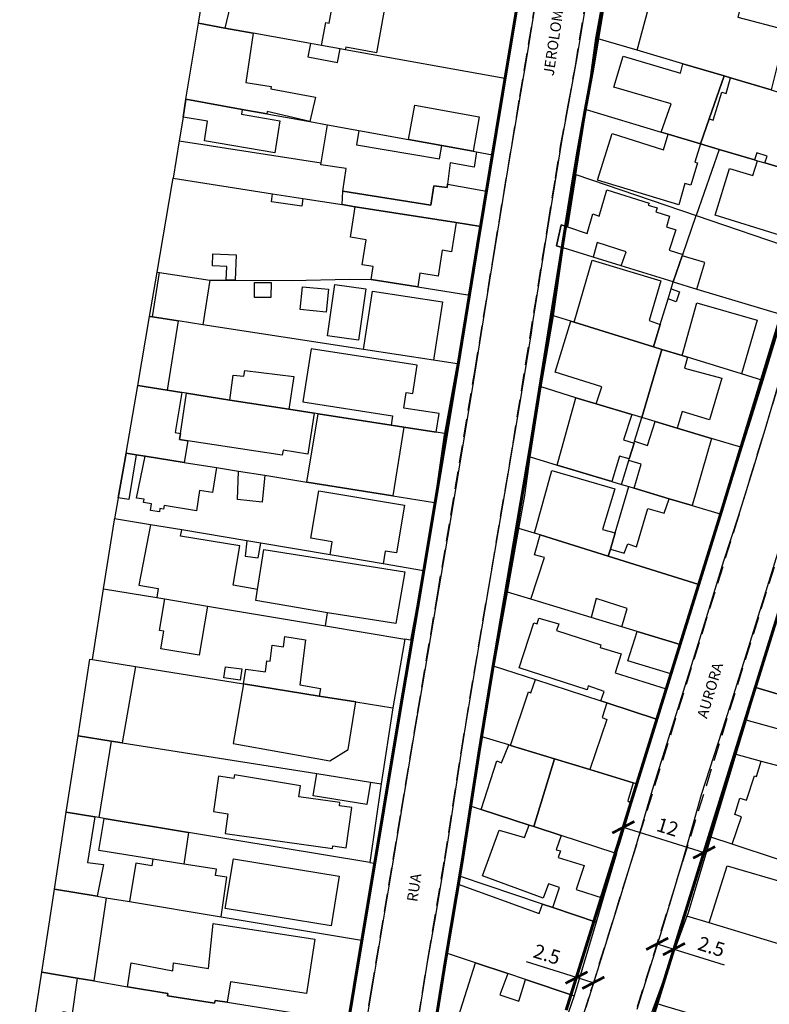
# Model space of a CAD drawing. Units: millimetres. Extents: x 277367 to 280728, y 1665691 to 1668896.
# Drawn here: x 279170 to 279276, y 1666824 to 1666964 of the extents above; entities that cross this region are included whole.
import ezdxf

# ---------------------------------------------------------------- set-up
doc = ezdxf.new("R2010")
doc.units = ezdxf.units.MM
doc.header["$MEASUREMENT"] = 0
doc.header["$PDMODE"] = 2
doc.header["$PDSIZE"] = 2
doc.linetypes.add('DASHED2', pattern=[0.375, 0.25, -0.125])
for name, color, linetype in [('_cotas', 7, 'Continuous'), ('_meio fio', 7, 'DASHED2'), ('Edificacoes', 2, 'Continuous'), ('Muro_Grade', 8, 'Continuous'), ('Topon_de_Vias', 7, 'Continuous')]:
    doc.layers.add(name, color=color, linetype=linetype)
doc.layers.add('_traçado por meio fio', color=7, linetype='Continuous', lineweight=60)
doc.layers.add('Pavimentacao_Asfaltica_Mfio', color=10, linetype='Continuous', lineweight=30)
doc.styles.add('Arial', font='arial.ttf', dxfattribs={"height": 1.5})
doc.styles.get("Standard").update_dxf_attribs({"font": 'arial.ttf'})
doc.dimstyles.new('AEROS UPV', dxfattribs={"dimtxt": 2, "dimasz": 2.5, "dimexe": 1.25, "dimexo": 0.625, "dimtad": 1, "dimdsep": 46, "dimtxsty": 'Standard', "dimblk": 'ARCHTICK', "dimcen": 2.5, "dimadec": 0, "dimazin": 0, "dimtfac": 1, "dimtmove": 0, "dimatfit": 3, "dimfxl": 1, "dimtzin": 0, "dimarcsym": 0})

# ---------------------------------------------------------------- blocks, each defined once
blk = doc.blocks.new('_ArchTick')
at = {"color": 0, "linetype": 'Continuous', "const_width": 0.15}
blk.add_lwpolyline([(-0.5, -0.5), (0.5, 0.5)], dxfattribs=at)
blk = doc.blocks.new('*D467')
at = {"layer": '_cotas', "color": 0, "lineweight": -2, "transparency": 16777216}
blk.add_line((279087.17, 1666880.82), (279069.53, 1666884.46), dxfattribs=at)
at = {"layer": 'Defpoints', "color": 0, "transparency": 16777216}
for p in [(279069.53, 1666884.46), (280064.69, 1666679.01)]:
    blk.add_point(p, dxfattribs=at)
at = {"layer": '_cotas', "color": 0, "lineweight": -2, "transparency": 16777216, "xscale": 2.5, "yscale": 2.5, "zscale": 2.5, "rotation": 168.3352579264996}
blk.add_blockref('_ArchTick', (279069.53, 1666884.46), dxfattribs=at)
at = {"layer": '_cotas', "color": 0, "transparency": 16777216, "insert": (279081.13, 1666883.75), "char_height": 2, "attachment_point": 5, "rotation": 348.3353}
blk.add_mtext('R1016.14', dxfattribs=at)
blk = doc.blocks.new('*D491')
at = {"layer": '_cotas', "color": 0, "lineweight": -2, "transparency": 16777216}
for p, q in [((279255.57, 1666849.97), (279255.77, 1666850.62)), ((279255.4, 1666849.42), (279266.86, 1666845.86)), ((279267.03, 1666846.41), (279267.23, 1666847.05))]:
    blk.add_line(p, q, dxfattribs=at)
at = {"layer": 'Defpoints', "color": 0, "transparency": 16777216}
for p in [(279255.38, 1666849.38), (279266.84, 1666845.82), (279266.86, 1666845.86)]:
    blk.add_point(p, dxfattribs=at)
at = {"layer": '_cotas', "color": 0, "lineweight": -2, "transparency": 16777216, "xscale": 2.5, "yscale": 2.5, "zscale": 2.5}
for p, rotation in [((279255.4, 1666849.42), 162.7373094306433), ((279266.86, 1666845.86), 342.7373094306433)]:
    blk.add_blockref('_ArchTick', p, dxfattribs=dict(at, rotation=rotation))
at = {"layer": '_cotas', "color": 0, "transparency": 16777216, "insert": (279261.61, 1666849.2), "char_height": 2, "attachment_point": 5, "rotation": 342.7373}
blk.add_mtext('12', dxfattribs=at)
blk = doc.blocks.new('*D492')
at = {"layer": '_cotas', "color": 0, "lineweight": -2, "transparency": 16777216}
for p, q in [((279248.76, 1666828.11), (279241.65, 1666830.33)), ((279248.62, 1666827.69), (279248.38, 1666826.92)), ((279251.14, 1666827.37), (279248.76, 1666828.11)), ((279251.01, 1666826.95), (279250.77, 1666826.18))]:
    blk.add_line(p, q, dxfattribs=at)
at = {"layer": 'Defpoints', "color": 0, "transparency": 16777216}
for p in [(279248.81, 1666828.29), (279248.76, 1666828.11), (279251.2, 1666827.54)]:
    blk.add_point(p, dxfattribs=at)
at = {"layer": '_cotas', "color": 0, "lineweight": -2, "transparency": 16777216, "xscale": 2.5, "yscale": 2.5, "zscale": 2.5}
for p, rotation in [((279248.76, 1666828.11), 162.6874443223187), ((279251.14, 1666827.37), 342.6874443223188)]:
    blk.add_blockref('_ArchTick', p, dxfattribs=dict(at, rotation=rotation))
at = {"layer": '_cotas', "color": 0, "transparency": 16777216, "insert": (279244.5, 1666831.16), "char_height": 2, "attachment_point": 5, "rotation": 342.6874}
blk.add_mtext('2.5', dxfattribs=at)
blk = doc.blocks.new('*D493')
at = {"layer": '_cotas', "color": 0, "lineweight": -2, "transparency": 16777216}
for p, q in [((279260.08, 1666832.54), (279259.83, 1666831.7)), ((279260.2, 1666832.9), (279262.58, 1666832.15)), ((279262.47, 1666831.79), (279262.21, 1666830.96)), ((279262.58, 1666832.15), (279269.69, 1666829.94))]:
    blk.add_line(p, q, dxfattribs=at)
at = {"layer": 'Defpoints', "color": 0, "transparency": 16777216}
for p in [(279260.27, 1666833.13), (279262.66, 1666832.39), (279262.58, 1666832.15)]:
    blk.add_point(p, dxfattribs=at)
at = {"layer": '_cotas', "color": 0, "lineweight": -2, "transparency": 16777216, "xscale": 2.5, "yscale": 2.5, "zscale": 2.5}
for p, rotation in [((279260.2, 1666832.9), 162.6874443274131), ((279262.58, 1666832.15), 342.6874443274131)]:
    blk.add_blockref('_ArchTick', p, dxfattribs=dict(at, rotation=rotation))
at = {"layer": '_cotas', "color": 0, "transparency": 16777216, "insert": (279267.82, 1666832.25), "char_height": 2, "attachment_point": 5, "rotation": 342.6874}
blk.add_mtext('2.5', dxfattribs=at)

msp = doc.modelspace()

# ---------------------------------------------------------------- linework, layer by layer
at = {"layer": '_meio fio', "ltscale": 10}
for points in [[(279342.884, 1667128.068), (279334.461, 1667100.829), (279328.307, 1667079.807), (279321.994, 1667059.484), (279310.238, 1667020.329), (279295.304, 1666970.771), (279289.274, 1666951.2), (279271.714, 1666893.509), (279257.154, 1666846.655), (279249.684, 1666822.689)], [(279212.55, 1666787.155), (279213.557, 1666791.906), (279215.566, 1666802.617), (279218.081, 1666816.705), (279219.702, 1666826.403), (279223.899, 1666851.672), (279226.21, 1666865.603), (279229.091, 1666882.584), (279234.391, 1666914.318), (279237.17, 1666931.506), (279240.74, 1666952.986), (279246.744, 1666989.033), (279252.59, 1667024.38)], [(279225.728, 1666818.58), (279227.723, 1666830.946), (279230.079, 1666844.98), (279232.438, 1666860.289), (279234.25, 1666871.274), (279239.772, 1666903.878), (279244.728, 1666934.938), (279245.781, 1666941.418), (279246.516, 1666945.942), (279247.596, 1666951.755), (279248.599, 1666957.325), (279250.814, 1666970.81), (279251.746, 1666977.153), (279253.35, 1666987.754), (279254.88, 1666997.301), (279257.027, 1667009.909), (279259.337, 1667022.966)], [(279239.558, 1666784.559), (279243.325, 1666791.116), (279248.096, 1666800.426), (279253.209, 1666812.233), (279254.792, 1666816.3), (279256.314, 1666820.438), (279263.837, 1666844.572), (279278.404, 1666891.451), (279295.967, 1666949.15), (279298.794, 1666958.325)]]:
    msp.add_lwpolyline(points, dxfattribs=at)
at = {"layer": '_traçado por meio fio'}
for points in [[(279339.59, 1667125.877), (279332.067, 1667101.55), (279325.914, 1667080.529), (279319.603, 1667060.214), (279307.844, 1667021.049), (279292.913, 1666971.5), (279286.884, 1666951.932), (279269.324, 1666894.244), (279254.767, 1666847.399), (279247.316, 1666823.493)], [(279210.338, 1666788.155), (279211.105, 1666792.395), (279213.107, 1666803.067), (279215.617, 1666817.131), (279217.236, 1666826.814), (279221.433, 1666852.082), (279223.744, 1666866.016), (279226.625, 1666882.999), (279231.924, 1666914.723), (279234.703, 1666931.911), (279238.274, 1666953.396), (279244.277, 1666989.442), (279250.119, 1667024.758)], [(279228.196, 1666818.177), (279230.19, 1666830.54), (279232.548, 1666844.582), (279234.907, 1666859.895), (279236.715, 1666870.862), (279242.239, 1666903.472), (279247.196, 1666934.541), (279248.249, 1666941.017), (279248.979, 1666945.513), (279250.055, 1666951.305), (279251.063, 1666956.901), (279253.285, 1666970.425), (279254.218, 1666976.784), (279255.82, 1666987.369), (279257.346, 1666996.894), (279259.49, 1667009.481), (279261.799, 1667022.53)], [(279241.725, 1666783.313), (279245.523, 1666789.923), (279250.358, 1666799.358), (279255.521, 1666811.282), (279257.13, 1666815.415), (279258.682, 1666819.634), (279266.223, 1666843.828), (279280.794, 1666890.716), (279298.358, 1666948.418), (279301.135, 1666957.431)]]:
    msp.add_lwpolyline(points, dxfattribs=at)
at = {"layer": 'Edificacoes', "flags": 128}
for points in [[(279215.972, 1666959.632), (279215.233, 1666959.765), (279212.618, 1666960.236), (279213.203, 1666963.48), (279213.708, 1666963.389), (279214.753, 1666969.186), (279221.964, 1666967.886), (279220.4, 1666959.208), (279216.037, 1666959.994)], [(279195.954, 1666968.367), (279197.073, 1666968.212), (279197.157, 1666968.599), (279200.164, 1666968.092), (279198.923, 1666962.705), (279195.162, 1666963.383)], [(279257.358, 1666959.548), (279259.628, 1666968.034), (279261.154, 1666967.523), (279261.553, 1666969.054), (279272.129, 1666966.094), (279271.632, 1666964.243), (279278.486, 1666962.437), (279276.35, 1666953.937), (279270.586, 1666955.64), (279269.677, 1666955.909), (279263.843, 1666957.632)], [(279195.162, 1666963.383), (279198.923, 1666962.705), (279202.934, 1666961.982), (279201.898, 1666954.989), (279205.466, 1666954.401), (279205.414, 1666954.073), (279211.777, 1666952.908), (279210.976, 1666949.436), (279204.925, 1666950.859), (279204.88, 1666950.541), (279201.375, 1666951.174), (279193.392, 1666952.615)], [(279212.618, 1666960.236), (279211.032, 1666960.522), (279210.674, 1666958.626), (279214.896, 1666957.83), (279215.233, 1666959.765)], [(279266.339, 1666946.297), (279261.744, 1666947.669), (279260.759, 1666947.963), (279262.189, 1666951.962), (279254.036, 1666954.305), (279255.38, 1666958.737), (279263.522, 1666956.302), (279263.843, 1666957.632), (279269.677, 1666955.909), (279267.566, 1666949.83)], [(279206.717, 1666949.568), (279206.003, 1666945.013), (279196.036, 1666946.7), (279196.443, 1666949.52), (279192.976, 1666950.083), (279193.392, 1666952.615), (279201.375, 1666951.174), (279201.242, 1666950.488)], [(279234.095, 1666945.242), (279229.683, 1666946.043), (279224.957, 1666946.9), (279225.844, 1666951.79), (279234.982, 1666950.135)], [(279212.508, 1666943.338), (279212.554, 1666943.614), (279213.444, 1666948.988), (279217.902, 1666948.179), (279217.573, 1666946.168), (279229.337, 1666944.187), (279229.683, 1666946.043), (279234.095, 1666945.242), (279234.573, 1666945.156), (279234.254, 1666943.007), (279230.861, 1666943.603), (279230.466, 1666940.555), (279230.407, 1666940.102), (279228.552, 1666940.352), (279228.109, 1666937.595), (279215.655, 1666939.577), (279216.107, 1666942.815)], [(279265.562, 1666943.709), (279265.895, 1666943.618), (279264.995, 1666940.448), (279264.113, 1666940.674), (279263.267, 1666937.631), (279251.748, 1666941.145), (279253.813, 1666947.754), (279261.087, 1666945.456), (279261.744, 1666947.669), (279266.339, 1666946.297)], [(279228.552, 1666940.352), (279230.407, 1666940.102), (279230.466, 1666940.555), (279236.021, 1666939.589), (279235.207, 1666934.592), (279231.704, 1666935.141), (279217.394, 1666937.383), (279215.525, 1666937.676), (279215.655, 1666939.577), (279228.109, 1666937.595)], [(279209.944, 1666938.551), (279209.81, 1666937.468), (279205.525, 1666938.09), (279205.665, 1666939.221)], [(279253.083, 1666939.762), (279259.043, 1666937.874), (279258.926, 1666937.588), (279260.199, 1666937.226), (279260.009, 1666936.632), (279261.949, 1666936.044), (279261.499, 1666934.539), (279262.862, 1666934.115), (279261.905, 1666931.212), (279263.818, 1666930.619), (279263.747, 1666930.416), (279262.456, 1666926.715), (279255.106, 1666928.998), (279255.789, 1666930.984), (279251.714, 1666932.315), (279251.134, 1666930.233), (279246.868, 1666931.558), (279245.907, 1666931.836), (279246.566, 1666934.823), (279247.496, 1666934.518), (279250.268, 1666933.589), (279251.079, 1666936.379), (279251.973, 1666936.044)], [(279217.394, 1666937.383), (279231.704, 1666935.141), (279231.055, 1666930.999), (279229.738, 1666931.205), (279229.166, 1666927.555), (279226.568, 1666927.962), (279226.265, 1666926.027), (279219.632, 1666927.066), (279219.917, 1666928.883), (279218.383, 1666929.123), (279218.945, 1666932.708), (279216.716, 1666933.058)], [(279200.502, 1666930.582), (279200.363, 1666926.959), (279199.099, 1666926.967), (279199.18, 1666928.914), (279197.139, 1666928.985), (279197.198, 1666930.696)], [(279262.456, 1666926.715), (279265.832, 1666925.699), (279266.96, 1666929.449), (279263.747, 1666930.416)], [(279248.44, 1666920.996), (279250.981, 1666929.799), (279260.708, 1666926.868), (279259.051, 1666921.235), (279260.642, 1666920.679), (279259.695, 1666917.526)], [(279195.787, 1666920.66), (279192.285, 1666921.199), (279188.665, 1666921.756), (279189.637, 1666928.078), (279196.759, 1666926.982)], [(279205.448, 1666926.636), (279205.447, 1666924.522), (279203.095, 1666924.523), (279203.096, 1666926.637)], [(279213.585, 1666925.679), (279213.262, 1666922.449), (279209.593, 1666922.816), (279209.912, 1666926.046)], [(279218.872, 1666925.717), (279217.834, 1666918.476), (279213.47, 1666919.101), (279214.508, 1666926.342)], [(279228.47, 1666915.631), (279218.574, 1666917.154), (279219.848, 1666925.432), (279229.743, 1666923.909)], [(279262.17, 1666925.762), (279263.389, 1666925.3), (279262.879, 1666923.879), (279261.737, 1666924.323)], [(279263.732, 1666916.281), (279265.845, 1666923.758), (279274.363, 1666921.319), (279272.134, 1666913.69), (279264.48, 1666916.05)], [(279192.285, 1666921.199), (279190.706, 1666911.371), (279186.571, 1666912.015), (279188.234, 1666921.822), (279188.665, 1666921.756)], [(279260.882, 1666917.16), (279258.009, 1666907.492), (279256.603, 1666907.913), (279251.559, 1666909.419), (279252.342, 1666911.828), (279245.76, 1666913.947), (279247.95, 1666921.147), (279248.44, 1666920.996), (279259.695, 1666917.526)], [(279228.864, 1666905.426), (279229.276, 1666908.068), (279224.295, 1666908.844), (279224.634, 1666911.022), (279225.548, 1666910.88), (279226.177, 1666914.912), (279211.15, 1666917.253), (279209.977, 1666909.728), (279222.671, 1666907.75), (279222.464, 1666906.423), (279224.26, 1666906.143)], [(279260.882, 1666917.16), (279263.732, 1666916.281), (279264.48, 1666916.05), (279264.056, 1666914.505), (279269.348, 1666913.098), (279267.637, 1666907.158), (279263.747, 1666908.33), (279263.051, 1666905.986), (279259.895, 1666906.929), (279258.009, 1666907.492)], [(279199.625, 1666909.981), (279200.093, 1666913.484), (279201.587, 1666913.383), (279201.753, 1666914.167), (279208.692, 1666913.294), (279207.963, 1666908.682)], [(279186.571, 1666912.015), (279190.706, 1666911.371), (279192.799, 1666911.045), (279191.851, 1666905.395), (279192.623, 1666905.256), (279192.493, 1666904.368), (279193.637, 1666904.197), (279193.137, 1666901.131), (279187.625, 1666902.01), (279186.351, 1666902.213), (279184.899, 1666902.444)], [(279193.46, 1666910.942), (279199.625, 1666909.981), (279207.963, 1666908.682), (279211.576, 1666908.119), (279210.674, 1666902.326), (279207.159, 1666902.874), (279207.052, 1666902.186), (279193.637, 1666904.197), (279192.493, 1666904.368), (279192.623, 1666905.256)], [(279246.043, 1666900.749), (279248.668, 1666910.283), (279251.559, 1666909.419), (279256.603, 1666907.913), (279255.437, 1666904.343), (279256.923, 1666903.88), (279256.244, 1666901.621), (279254.853, 1666902.027), (279253.792, 1666898.422)], [(279224.26, 1666906.143), (279222.727, 1666896.411), (279210.525, 1666898.357), (279212.145, 1666908.031), (279222.464, 1666906.423)], [(279267.925, 1666904.53), (279265.157, 1666895.01), (279261.889, 1666895.991), (279256.915, 1666897.484), (279257.932, 1666900.901), (279256.173, 1666901.386), (279256.244, 1666901.621), (279256.923, 1666903.88), (279257, 1666904.135), (279258.821, 1666903.546), (279259.895, 1666906.929), (279263.051, 1666905.986)], [(279186.351, 1666902.213), (279185.307, 1666895.889), (279183.796, 1666896.131), (279184.899, 1666902.444)], [(279187.625, 1666902.01), (279193.137, 1666901.131), (279197.699, 1666900.403), (279197.132, 1666896.85), (279195.332, 1666897.137), (279194.877, 1666894.286), (279190.3, 1666895.016), (279190.223, 1666894.53), (279189.706, 1666894.613), (279189.629, 1666894.127), (279188.351, 1666894.331), (279188.502, 1666895.279), (279187.388, 1666895.457), (279187.464, 1666895.932), (279186.384, 1666896.057)], [(279204.192, 1666895.501), (279200.676, 1666895.893), (279200.829, 1666899.904), (279204.552, 1666899.31)], [(279242.82, 1666891.098), (279245.262, 1666900.01), (279254.206, 1666897.394), (279252.446, 1666891.608), (279254.243, 1666891.131), (279253.563, 1666888.847), (279253.265, 1666887.844), (279243.627, 1666890.847)], [(279221.341, 1666886.748), (279213.813, 1666888.016), (279214.128, 1666889.887), (279211.092, 1666890.398), (279212.222, 1666897.105), (279224.376, 1666895.057), (279223.237, 1666888.3), (279221.647, 1666888.568)], [(279253.563, 1666888.847), (279255.517, 1666888.282), (279256.025, 1666889.613), (279257.263, 1666889.15), (279258.874, 1666894.597), (279261.214, 1666893.92), (279261.889, 1666895.991), (279265.157, 1666895.01), (279269.262, 1666893.777), (279266.124, 1666883.838), (279253.265, 1666887.844)], [(279213.162, 1666877.983), (279213.475, 1666879.792), (279203.304, 1666881.554), (279203.545, 1666883.137), (279200.065, 1666883.73), (279201.042, 1666889.289), (279192.638, 1666890.694), (279192.783, 1666891.559), (279188.383, 1666892.3), (279186.698, 1666883.742), (279189.469, 1666883.278), (279189.252, 1666881.981), (279190.394, 1666881.79), (279196.422, 1666880.782)], [(279202.026, 1666890.002), (279201.764, 1666887.865), (279203.62, 1666887.607), (279203.984, 1666889.672)], [(279242.277, 1666881.751), (279244.206, 1666887.66), (279242.792, 1666888.054), (279243.627, 1666890.847), (279253.265, 1666887.844), (279266.124, 1666883.838), (279263.437, 1666875.328), (279257.355, 1666877.174), (279255.176, 1666877.836), (279255.937, 1666880.431), (279251.573, 1666881.835), (279250.833, 1666879.154)], [(279203.304, 1666881.554), (279203.545, 1666883.137), (279204.439, 1666888.769), (279224.408, 1666885.64), (279223.125, 1666878.283), (279213.475, 1666879.792)], [(279190.394, 1666881.79), (279196.422, 1666880.782), (279195.258, 1666873.82), (279189.831, 1666874.727), (279190.245, 1666877.203), (279189.644, 1666877.303)], [(279240.646, 1666872.015), (279242.698, 1666878.413), (279243.168, 1666878.249), (279243.408, 1666879.066), (279246.258, 1666878.267), (279245.905, 1666877.313), (279252.233, 1666875.291), (279252.099, 1666874.888), (279255.073, 1666873.981), (279254.24, 1666871.302), (279261.452, 1666869.038), (279260.095, 1666864.741), (279253.074, 1666867.04), (279252.212, 1666867.322), (279252.682, 1666868.668), (279250.424, 1666869.48), (279250.251, 1666868.918)], [(279263.437, 1666875.328), (279262.124, 1666871.169), (279256.063, 1666872.999), (279257.355, 1666877.174)], [(279204.68, 1666871.447), (279204.855, 1666873.008), (279205.334, 1666872.951), (279205.594, 1666875.212), (279207.212, 1666874.99), (279207.388, 1666876.476), (279210.351, 1666875.989), (279209.544, 1666869.613), (279212.482, 1666869.107), (279212.297, 1666868.021), (279201.526, 1666869.758), (279201.863, 1666871.847)], [(279186.248, 1666872.222), (279184.365, 1666861.376), (279182.802, 1666861.623), (279178.086, 1666862.367), (279179.753, 1666873.239), (279180.153, 1666873.205)], [(279198.975, 1666872.14), (279201.305, 1666871.877), (279201.092, 1666870.265), (279198.783, 1666870.601)], [(279239.394, 1666861.01), (279241.966, 1666868.626), (279242.305, 1666868.468), (279242.968, 1666870.35), (279252.212, 1666867.322), (279253.074, 1666867.04), (279252.378, 1666864.955), (279253.079, 1666864.696), (279250.634, 1666857.585), (279245.657, 1666859.102)], [(279216.407, 1666860.439), (279217.494, 1666867.183), (279212.297, 1666868.021), (279201.526, 1666869.758), (279200.079, 1666861.312), (279213.788, 1666858.824)], [(279178.086, 1666862.367), (279182.802, 1666861.623), (279181.058, 1666850.79), (279180.452, 1666850.891), (279176.429, 1666851.559)], [(279235.247, 1666851.938), (279237.458, 1666858.818), (279238.134, 1666858.572), (279239.156, 1666861.083), (279239.394, 1666861.01), (279245.657, 1666859.102), (279242.712, 1666849.508), (279242.028, 1666849.731)], [(279242.712, 1666849.508), (279245.657, 1666859.102), (279250.634, 1666857.585), (279256.78, 1666855.713), (279256.038, 1666853.146), (279256.363, 1666852.947), (279256.154, 1666852.196), (279256.31, 1666852.025), (279254.761, 1666846.821), (279254.473, 1666846.941), (279254.085, 1666845.806), (279246.578, 1666848.249)], [(279214.18, 1666846.4), (279214.234, 1666846.784), (279216.121, 1666846.519), (279216.921, 1666852.207), (279215.159, 1666852.455), (279215.225, 1666852.928), (279209.393, 1666853.748), (279209.609, 1666855.287), (279200.26, 1666856.832), (279200.19, 1666856.334), (279198.014, 1666856.64), (279197.309, 1666851.63), (279199.337, 1666851.345), (279198.943, 1666848.543)], [(279211.942, 1666857.023), (279219.536, 1666855.825), (279219.037, 1666852.665), (279211.443, 1666853.863)], [(279180.452, 1666850.891), (279179.415, 1666844.433), (279181.676, 1666844.125), (279180.784, 1666839.653), (279174.756, 1666840.654), (279176.429, 1666851.559)], [(279193.773, 1666848.678), (279193.073, 1666844.203), (279188.705, 1666844.876), (279181.021, 1666846.119), (279181.775, 1666850.671)], [(279246.578, 1666848.249), (279245.893, 1666846.242), (279246.492, 1666846.062), (279246.166, 1666845.143), (279249.841, 1666843.995), (279248.728, 1666840.581), (279252.547, 1666839.384), (279251.529, 1666835.965), (279245.427, 1666838.024), (279246.348, 1666840.871), (279244.777, 1666841.422), (279244.057, 1666839.381), (279235.451, 1666842.521), (279237.812, 1666848.986), (279241.373, 1666847.963), (279242.028, 1666849.731), (279242.712, 1666849.508)], [(279198.394, 1666836.73), (279199.196, 1666842.325), (279197.593, 1666842.599), (279197.722, 1666843.487), (279193.073, 1666844.203), (279188.705, 1666844.876), (279188.539, 1666843.97), (279186.295, 1666844.342), (279185.389, 1666838.889)], [(279200.11, 1666844.925), (279215.113, 1666842.492), (279213.971, 1666835.453), (279198.968, 1666837.886)], [(279230.318, 1666831.593), (279231.964, 1666841.336), (279243.454, 1666837.173), (279243.92, 1666838.532), (279245.427, 1666838.024), (279251.529, 1666835.965), (279248.421, 1666825.52), (279241.524, 1666827.834), (279239.031, 1666828.67), (279234.42, 1666830.217)], [(279182.091, 1666839.436), (279180.306, 1666827.631), (279177.963, 1666828.028), (279172.95, 1666828.876), (279174.756, 1666840.654), (279180.784, 1666839.653)], [(279185.085, 1666826.823), (279185.643, 1666830.188), (279191.519, 1666829.079), (279191.62, 1666830.214), (279196.585, 1666829.403), (279197.256, 1666835.77), (279211.683, 1666833.558), (279210.469, 1666825.873), (279199.682, 1666827.532), (279199.225, 1666824.611), (279197.516, 1666824.881), (279197.449, 1666824.467), (279190.762, 1666825.546), (279190.813, 1666825.853)], [(279248.421, 1666825.52), (279244.363, 1666813.804), (279244.164, 1666813.876), (279238.82, 1666815.589), (279239.616, 1666817.991), (279231.424, 1666820.662), (279234.42, 1666830.217), (279239.031, 1666828.67), (279237.872, 1666825.675), (279240.563, 1666824.763), (279241.524, 1666827.834)], [(279177.963, 1666828.028), (279177.249, 1666823.037), (279175.914, 1666823.236), (279175.097, 1666818.276), (279171.417, 1666818.88), (279172.95, 1666828.876)]]:
    msp.add_lwpolyline(points, close=True, dxfattribs=at)
for points in [[(279266.339, 1666946.297), (279267.566, 1666949.83), (279268.131, 1666949.648), (279269.364, 1666953.602), (279269.986, 1666953.42), (279270.586, 1666955.64), (279276.35, 1666953.937), (279277.558, 1666953.58), (279279.833, 1666952.908)], [(279279.853, 1666942.264), (279275.453, 1666943.577), (279275.801, 1666944.543), (279274.321, 1666944.996), (279273.977, 1666944.018), (279269.008, 1666945.501), (279266.339, 1666946.297)], [(279279.854, 1666941.846), (279279.356, 1666940.048), (279279.616, 1666939.974), (279277.547, 1666933.346), (279268.41, 1666936.194), (279270.437, 1666942.82), (279273.772, 1666941.812), (279274.418, 1666943.886), (279275.453, 1666943.577), (279279.853, 1666942.264)], [(279280.003, 1666862.623), (279272.797, 1666864.617), (279274.181, 1666869.214), (279279.096, 1666867.758), (279279.994, 1666867.492)], [(279280.038, 1666844), (279278.824, 1666844.395), (279279.364, 1666845.915), (279277.921, 1666846.418), (279277.424, 1666844.852), (279270.821, 1666847.004), (279272.133, 1666850.906), (279271.224, 1666851.232), (279271.94, 1666853.539), (279272.877, 1666853.251), (279273.985, 1666856.712), (279274.275, 1666856.619), (279274.967, 1666858.8), (279280.013, 1666857.449)], [(279267.577, 1666835.869), (279270.134, 1666843.965), (279278.876, 1666841.397), (279278.314, 1666839.819), (279280.047, 1666839.245)], [(279280.061, 1666832.069), (279267.577, 1666835.869)]]:
    msp.add_lwpolyline(points, dxfattribs=at)
at = {"layer": 'Muro_Grade', "flags": 128}
for points in [[(279195.162, 1666963.383), (279195.954, 1666968.367), (279196.689, 1666972.998)], [(279251.506, 1666961.278), (279251.536, 1666961.497), (279253.295, 1666971.141), (279253.329, 1666971.355)], [(279240.2, 1666965.299), (279238.62, 1666955.549)], [(279193.392, 1666952.615), (279195.162, 1666963.383)], [(279238.62, 1666955.549), (279215.972, 1666959.632), (279215.233, 1666959.765), (279212.618, 1666960.236), (279211.032, 1666960.522), (279202.934, 1666961.982), (279198.923, 1666962.705), (279195.162, 1666963.383)], [(279250.11, 1666951.141), (279251.506, 1666961.278)], [(279269.677, 1666955.909), (279263.843, 1666957.632), (279257.358, 1666959.548), (279251.506, 1666961.278)], [(279238.62, 1666955.549), (279236.86, 1666944.741)], [(279266.339, 1666946.297), (279267.566, 1666949.83), (279269.677, 1666955.909)], [(279269.677, 1666955.909), (279270.586, 1666955.64), (279276.35, 1666953.937), (279277.558, 1666953.58), (279279.833, 1666952.908)], [(279193.392, 1666952.615), (279192.976, 1666950.083), (279192.426, 1666946.741)], [(279193.392, 1666952.615), (279201.375, 1666951.174), (279204.88, 1666950.541), (279210.976, 1666949.436), (279213.444, 1666948.988), (279217.902, 1666948.179), (279224.957, 1666946.9), (279229.683, 1666946.043), (279234.095, 1666945.242), (279234.573, 1666945.156), (279236.86, 1666944.741)], [(279248.662, 1666941.933), (279250.11, 1666951.141)], [(279250.11, 1666951.141), (279260.759, 1666947.963), (279261.744, 1666947.669), (279266.339, 1666946.297)], [(279192.426, 1666946.741), (279191.554, 1666941.432)], [(279192.426, 1666946.741), (279212.554, 1666943.614)], [(279269.008, 1666945.501), (279265.74, 1666936.13)], [(279266.339, 1666946.297), (279269.008, 1666945.501)], [(279269.008, 1666945.501), (279273.977, 1666944.018), (279274.418, 1666943.886), (279275.453, 1666943.577), (279279.853, 1666942.264)], [(279236.86, 1666944.741), (279236.021, 1666939.589), (279235.207, 1666934.592)], [(279189.301, 1666928.119), (279191.421, 1666940.624), (279191.554, 1666941.432)], [(279191.554, 1666941.432), (279205.665, 1666939.221), (279209.944, 1666938.551), (279215.525, 1666937.676), (279217.394, 1666937.383), (279231.704, 1666935.141), (279235.207, 1666934.592)], [(279248.662, 1666941.933), (279247.496, 1666934.518), (279246.566, 1666934.823), (279245.907, 1666931.836), (279246.868, 1666931.558)], [(279248.662, 1666941.933), (279265.74, 1666936.13)], [(279262.456, 1666926.715), (279263.747, 1666930.416), (279263.818, 1666930.619), (279265.74, 1666936.13)], [(279265.74, 1666936.13), (279279.874, 1666931.328)], [(279235.207, 1666934.592), (279233.616, 1666924.826)], [(279245.522, 1666921.895), (279246.868, 1666931.558)], [(279262.456, 1666926.715), (279255.106, 1666928.998), (279251.134, 1666930.233), (279246.868, 1666931.558)], [(279188.234, 1666921.822), (279189.301, 1666928.119)], [(279189.301, 1666928.119), (279189.637, 1666928.078), (279196.759, 1666926.982), (279199.099, 1666926.967), (279200.363, 1666926.959), (279208.387, 1666926.909), (279216.572, 1666927.115), (279219.632, 1666927.066), (279226.265, 1666926.027), (279233.616, 1666924.826)], [(279259.695, 1666917.526), (279260.642, 1666920.679), (279261.737, 1666924.323), (279262.17, 1666925.762), (279262.456, 1666926.715)], [(279262.456, 1666926.715), (279265.832, 1666925.699), (279278.009, 1666922.036)], [(279233.616, 1666924.826), (279233.578, 1666924.589), (279231.852, 1666915.111)], [(279186.571, 1666912.015), (279188.234, 1666921.822)], [(279231.852, 1666915.111), (279228.47, 1666915.631), (279218.574, 1666917.154), (279195.787, 1666920.66), (279192.285, 1666921.199), (279188.665, 1666921.756), (279188.234, 1666921.822)], [(279243.731, 1666911.852), (279245.522, 1666921.895)], [(279259.695, 1666917.526), (279248.44, 1666920.996), (279247.95, 1666921.147), (279245.522, 1666921.895)], [(279278.009, 1666922.036), (279275.157, 1666912.758)], [(279260.882, 1666917.16), (279259.695, 1666917.526)], [(279260.882, 1666917.16), (279258.009, 1666907.492)], [(279275.157, 1666912.758), (279272.134, 1666913.69), (279264.48, 1666916.05), (279263.732, 1666916.281), (279260.882, 1666917.16)], [(279231.852, 1666915.111), (279230.054, 1666905.24)], [(279184.899, 1666902.444), (279186.571, 1666912.015)], [(279230.054, 1666905.24), (279228.864, 1666905.426), (279224.26, 1666906.143), (279222.464, 1666906.423), (279212.145, 1666908.031), (279211.576, 1666908.119), (279207.963, 1666908.682), (279199.625, 1666909.981), (279193.46, 1666910.942), (279192.799, 1666911.045), (279190.706, 1666911.371), (279186.571, 1666912.015)], [(279275.157, 1666912.758), (279273.664, 1666907.903), (279272.214, 1666903.249)], [(279242.17, 1666901.911), (279243.731, 1666911.852)], [(279258.009, 1666907.492), (279256.603, 1666907.913), (279251.559, 1666909.419), (279248.668, 1666910.283), (279243.731, 1666911.852)], [(279255.159, 1666898.012), (279256.173, 1666901.386), (279256.244, 1666901.621), (279256.923, 1666903.88), (279257, 1666904.135), (279258.009, 1666907.492)], [(279272.214, 1666903.249), (279267.925, 1666904.53), (279263.051, 1666905.986), (279259.895, 1666906.929), (279258.009, 1666907.492)], [(279230.054, 1666905.24), (279230.022, 1666905.06), (279228.611, 1666895.473)], [(279184.899, 1666902.444), (279183.796, 1666896.131), (279183.277, 1666893.161)], [(279184.899, 1666902.444), (279186.351, 1666902.213), (279187.625, 1666902.01), (279193.137, 1666901.131), (279197.699, 1666900.403), (279200.829, 1666899.904), (279204.552, 1666899.31), (279210.525, 1666898.357), (279222.727, 1666896.411), (279228.611, 1666895.473)], [(279272.214, 1666903.249), (279269.262, 1666893.777)], [(279240.602, 1666891.789), (279241.443, 1666896.469), (279242.17, 1666901.911)], [(279242.17, 1666901.911), (279246.043, 1666900.749), (279253.792, 1666898.422), (279255.159, 1666898.012)], [(279255.159, 1666898.012), (279256.198, 1666897.7)], [(279253.265, 1666887.844), (279253.563, 1666888.847), (279254.243, 1666891.131), (279256.198, 1666897.7)], [(279256.198, 1666897.7), (279256.915, 1666897.484), (279261.889, 1666895.991), (279265.157, 1666895.01), (279269.262, 1666893.777)], [(279228.611, 1666895.473), (279227.055, 1666885.785)], [(279269.262, 1666893.777), (279266.124, 1666883.838)], [(279181.722, 1666883.239), (279183.248, 1666892.993), (279183.277, 1666893.161)], [(279227.055, 1666885.785), (279221.341, 1666886.748), (279213.813, 1666888.016), (279203.984, 1666889.672), (279202.026, 1666890.002), (279192.783, 1666891.559), (279188.383, 1666892.3), (279183.277, 1666893.161)], [(279238.979, 1666882.753), (279240.602, 1666891.789)], [(279253.265, 1666887.844), (279243.627, 1666890.847), (279242.82, 1666891.098), (279240.602, 1666891.789)], [(279266.124, 1666883.838), (279253.265, 1666887.844)], [(279227.055, 1666885.785), (279225.203, 1666875.963), (279224.44, 1666876.098)], [(279180.153, 1666873.205), (279181.722, 1666883.239)], [(279181.722, 1666883.239), (279189.252, 1666881.981), (279190.394, 1666881.79), (279196.422, 1666880.782), (279213.162, 1666877.983), (279224.44, 1666876.098)], [(279237.096, 1666872.273), (279238.979, 1666882.753)], [(279263.437, 1666875.328), (279257.355, 1666877.174), (279255.176, 1666877.836), (279250.833, 1666879.154), (279242.277, 1666881.751), (279238.979, 1666882.753)], [(279266.124, 1666883.838), (279263.437, 1666875.328)], [(279277.042, 1666878.712), (279274.181, 1666869.214)], [(279224.44, 1666876.098), (279222.722, 1666866.34)], [(279260.095, 1666864.741), (279261.452, 1666869.038), (279262.124, 1666871.169), (279263.437, 1666875.328)], [(279178.086, 1666862.367), (279179.753, 1666873.239), (279180.153, 1666873.205)], [(279180.153, 1666873.205), (279186.248, 1666872.222), (279201.526, 1666869.758), (279212.297, 1666868.021), (279217.494, 1666867.183), (279222.722, 1666866.34)], [(279235.2, 1666862.288), (279237.096, 1666872.273)], [(279237.096, 1666872.273), (279242.968, 1666870.35), (279252.212, 1666867.322), (279253.074, 1666867.04), (279260.095, 1666864.741)], [(279274.181, 1666869.214), (279272.797, 1666864.617), (279271.338, 1666859.772)], [(279279.994, 1666867.492), (279279.096, 1666867.758), (279274.181, 1666869.214)], [(279222.722, 1666866.34), (279221.073, 1666855.582)], [(279260.095, 1666864.741), (279257.355, 1666855.538)], [(279176.429, 1666851.559), (279178.086, 1666862.367)], [(279178.086, 1666862.367), (279182.802, 1666861.623), (279184.365, 1666861.376), (279211.942, 1666857.023), (279219.536, 1666855.825), (279221.073, 1666855.582)], [(279233.69, 1666852.445), (279235.2, 1666862.288)], [(279245.657, 1666859.102), (279239.394, 1666861.01), (279239.156, 1666861.083), (279235.2, 1666862.288)], [(279242.712, 1666849.508), (279245.657, 1666859.102)], [(279257.355, 1666855.538), (279256.78, 1666855.713), (279250.634, 1666857.585), (279245.657, 1666859.102)], [(279271.338, 1666859.772), (279267.79, 1666847.992)], [(279271.338, 1666859.772), (279274.967, 1666858.8), (279280.013, 1666857.449)], [(279221.073, 1666855.582), (279219.457, 1666844.413)], [(279254.426, 1666845.695), (279254.761, 1666846.821), (279256.31, 1666852.025), (279257.355, 1666855.538)], [(279232.16, 1666842.5), (279232.197, 1666842.717), (279233.69, 1666852.445)], [(279233.69, 1666852.445), (279235.247, 1666851.938), (279242.028, 1666849.731), (279242.712, 1666849.508)], [(279174.756, 1666840.654), (279176.429, 1666851.559)], [(279219.457, 1666844.413), (279193.773, 1666848.678), (279181.775, 1666850.671), (279181.058, 1666850.79), (279180.452, 1666850.891), (279176.429, 1666851.559)], [(279254.426, 1666845.695), (279254.085, 1666845.806), (279246.578, 1666848.249), (279242.712, 1666849.508)], [(279267.79, 1666847.992), (279264.525, 1666837.153), (279264.408, 1666836.834)], [(279280.038, 1666844), (279278.824, 1666844.395), (279277.424, 1666844.852), (279270.821, 1666847.004), (279267.79, 1666847.992)], [(279254.426, 1666845.695), (279252.547, 1666839.384), (279251.529, 1666835.965)], [(279219.457, 1666844.413), (279220.071, 1666844.332), (279218.261, 1666833.432)], [(279232.16, 1666842.5), (279231.964, 1666841.336), (279230.318, 1666831.593)], [(279251.529, 1666835.965), (279245.427, 1666838.024), (279243.92, 1666838.532), (279232.16, 1666842.5)], [(279172.95, 1666828.876), (279174.756, 1666840.654)], [(279174.756, 1666840.654), (279180.784, 1666839.653), (279182.091, 1666839.436), (279185.389, 1666838.889), (279198.394, 1666836.73), (279218.261, 1666833.432)], [(279264.408, 1666836.834), (279259.9, 1666824.527)], [(279280.061, 1666832.069), (279267.577, 1666835.869), (279264.408, 1666836.834)], [(279251.529, 1666835.965), (279248.421, 1666825.52)], [(279218.261, 1666833.432), (279216.411, 1666821.903)], [(279248.421, 1666825.52), (279244.363, 1666813.804), (279244.164, 1666813.876), (279235.06, 1666797.215), (279231.904, 1666795.218), (279229.929, 1666794.963), (279224.001, 1666794.197), (279225.438, 1666802.701), (279230.318, 1666831.593)], [(279248.421, 1666825.52), (279241.524, 1666827.834), (279239.031, 1666828.67), (279234.42, 1666830.217), (279230.318, 1666831.593)], [(279171.417, 1666818.88), (279172.95, 1666828.876)], [(279172.95, 1666828.876), (279177.963, 1666828.028), (279180.306, 1666827.631), (279185.085, 1666826.823), (279190.813, 1666825.853), (279190.762, 1666825.546), (279197.449, 1666824.467), (279197.516, 1666824.881), (279199.225, 1666824.611), (279216.411, 1666821.903)], [(279259.9, 1666824.527), (279256.379, 1666814.916)], [(279259.9, 1666824.527), (279260.931, 1666824.216), (279266.484, 1666822.545), (279268.48, 1666821.945), (279278.252, 1666819.004), (279280.086, 1666818.452)]]:
    msp.add_lwpolyline(points, dxfattribs=at)
at = {"layer": 'Pavimentacao_Asfaltica_Mfio', "flags": 128}
for points in [[(279271.208, 1667135.603), (279270.608, 1667131.965), (279267.855, 1667116.313), (279265.628, 1667102.221), (279263.543, 1667090.172), (279261.08, 1667074.86), (279258.203, 1667058.061), (279255.875, 1667044.365), (279253.142, 1667027.541), (279250.355, 1667010.923), (279247.575, 1666993.764), (279244.689, 1666977.333), (279241.768, 1666959.039), (279239.029, 1666942.904), (279236.429, 1666926.962), (279234.095, 1666912.481), (279230.748, 1666892.209), (279228.893, 1666881.435), (279225.546, 1666861.685), (279222.253, 1666841.659), (279218.081, 1666816.705)], [(279249.962, 1666965.35), (279248.818, 1666958.546), (279247.596, 1666951.755), (279246.669, 1666946.884), (279244.586, 1666934.066), (279242.579, 1666921.237), (279242.313, 1666919.498), (279240.645, 1666909.08), (279238.898, 1666898.675), (279237.594, 1666891.197), (279235.292, 1666877.565), (279233.032, 1666863.923), (279232.357, 1666859.794), (279231.474, 1666853.866), (279230.556, 1666847.941), (279229.603, 1666842.019), (279228.615, 1666836.1), (279227.61, 1666830.287), (279225.834, 1666819.222)], [(279250.127, 1666823.942), (279252.519, 1666831.5), (279254.861, 1666839.072), (279257.154, 1666846.655), (279259.397, 1666854.249), (279259.94, 1666856.118), (279263.695, 1666867.939), (279267.379, 1666879.784), (279269.634, 1666887.162), (279271.714, 1666893.509), (279273.725, 1666899.88), (279275.668, 1666906.275), (279277.541, 1666912.693), (279279.345, 1666919.133), (279279.761, 1666920.656), (279279.893, 1666921.078)], [(279257.346, 1666823.65), (279259.021, 1666828.905), (279260.66, 1666834.169), (279262.262, 1666839.44), (279263.827, 1666844.718), (279265.353, 1666850.001), (279266.496, 1666854.048), (279270.578, 1666866.725), (279274.585, 1666879.426), (279277.734, 1666889.619)]]:
    msp.add_lwpolyline(points, dxfattribs=at)

# ---------------------------------------------------------------- texts
at = {"layer": 'Topon_de_Vias', "style": 'Arial'}
for s, rotation, p in [('JEROLOMO', 81.46283, (279245.508, 1666955.844)), ('AURORA', 73.2995, (279267.245, 1666864.731)), ('RUA', 81.46283, (279226.185, 1666838.778))]:
    msp.add_text(s, height=1.5, rotation=rotation, dxfattribs=at).set_placement(p)

# ---------------------------------------------------------------- dimensions: what is measured, and where the dimension line sits
at = {"layer": '_cotas'}
dim = msp.add_radius_dim(center=(280064.686, 1666679.014), mpoint=(279069.532, 1666884.462), dimstyle='AEROS UPV', dxfattribs=at)
dim.commit()
dim.dimension.update_dxf_attribs({"geometry": '*D467', "text_midpoint": (279080.801, 1666882.135), "dimtype": 164})
for p1, p2, distance, picture, middle in [((279255.382, 1666849.377), (279266.841, 1666845.816), 0.047, '*D491', (279261.609, 1666849.197)), ((279260.271, 1666833.133), (279262.658, 1666832.389), -0.247, '*D493', (279267.819, 1666832.246)), ((279251.196, 1666827.543), (279248.81, 1666828.287), 0.182, '*D492', (279244.5, 1666831.164))]:
    dim = msp.add_aligned_dim(p1=p1, p2=p2, distance=distance, dimstyle='AEROS UPV', dxfattribs=at)
    dim.commit()
    dim.dimension.update_dxf_attribs({"geometry": picture, "text_midpoint": middle})

doc.saveas('drawing.dxf')
